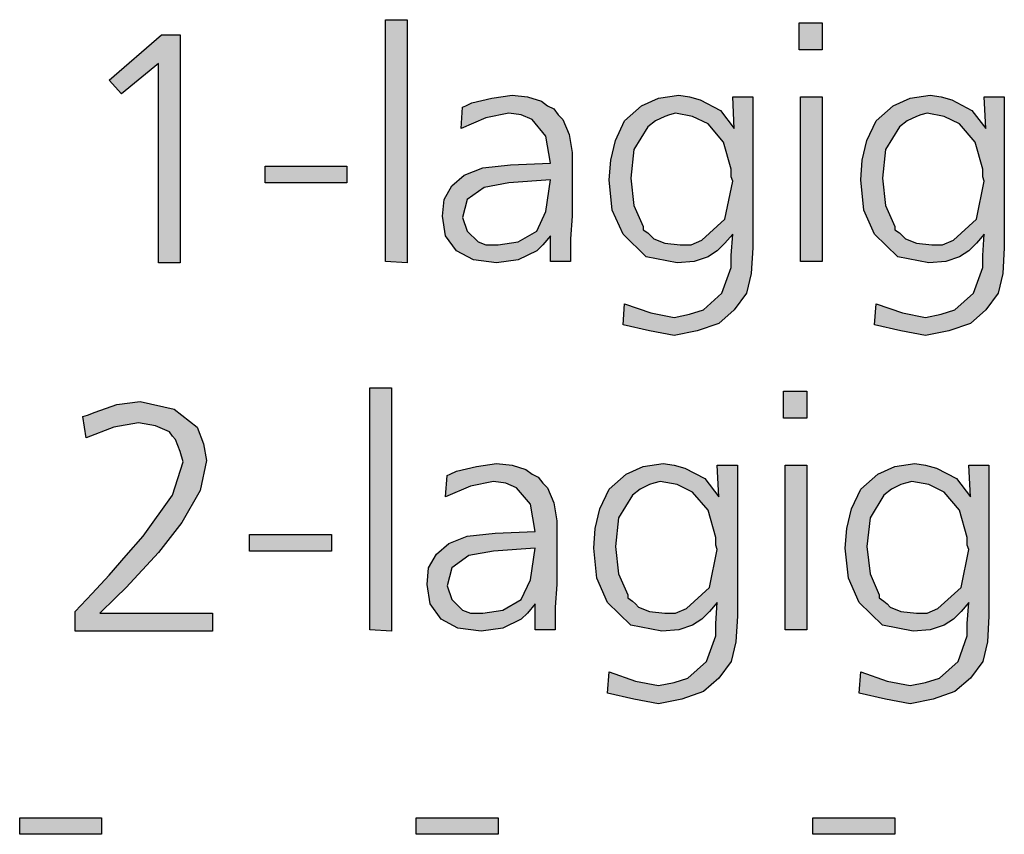
# Model space of a CAD drawing. Units: millimetres. Extents: x -135 to 5982, y -91 to 4381.
# Drawn here: x 2744 to 2899, y 805 to 933 of the extents above; entities that cross this region are included whole.
import ezdxf

# ---------------------------------------------------------------- set-up
doc = ezdxf.new("R2010")
doc.units = ezdxf.units.MM
doc.layers.add('1', color=7, linetype='Continuous')

msp = doc.modelspace()

# ---------------------------------------------------------------- hatches: boundary and pattern name
at = {"layer": '1', "linetype": 'Continuous'}
for points in [[(2804.65, 932.59), (2804.65, 894.35), (2801.26, 894.58), (2801.26, 932.59)], [(2866.26, 932.12), (2869.9, 932.12), (2869.9, 927.84), (2866.26, 927.84)], [(2766.09, 930.22), (2769, 930.22), (2769, 894.35), (2765.61, 894.35), (2765.61, 925.7), (2759.79, 920.95), (2757.85, 923.09)], [(2866.5, 920.48), (2869.9, 920.48), (2869.9, 894.58), (2866.5, 894.58)], [(2782.34, 909.55), (2795.2, 909.55), (2795.2, 906.94), (2782.34, 906.94)], [(2802.23, 874.69), (2802.23, 836.44), (2798.83, 836.68), (2798.83, 874.69)], [(2863.83, 874.21), (2867.47, 874.21), (2867.47, 869.94), (2863.83, 869.94)], [(2756.39, 839.29), (2774.1, 839.29), (2774.1, 836.44), (2752.51, 836.44), (2752.51, 839.53), (2755.18, 842.38), (2757.85, 845.23), (2760.51, 848.32), (2763.18, 851.41), (2767.79, 857.82), (2769.49, 863.05), (2769, 864.71), (2768.28, 866.61), (2767.79, 867.09), (2767.31, 867.8), (2765.12, 868.75), (2762.45, 869.23), (2758.57, 868.51), (2754.21, 866.85), (2753.72, 870.18), (2754.45, 870.41), (2755.66, 870.89), (2759.06, 872.08), (2762.7, 872.55), (2768.03, 871.36), (2771.67, 868.51), (2772.64, 865.9), (2773.13, 863.29), (2772.16, 858.54), (2769.25, 853.55), (2765.61, 848.8), (2760.51, 843.33), (2758.82, 841.67)], [(2864.08, 862.57), (2867.47, 862.57), (2867.47, 836.68), (2864.08, 836.68)], [(2779.92, 851.65), (2792.77, 851.65), (2792.77, 849.03), (2779.92, 849.03)], [(2743.78, 807.12), (2756.63, 807.12), (2756.63, 804.51), (2743.78, 804.51)], [(2806.11, 807.12), (2818.96, 807.12), (2818.96, 804.51), (2806.11, 804.51)], [(2868.44, 807.12), (2881.29, 807.12), (2881.29, 804.51), (2868.44, 804.51)]]:
    msp.add_hatch(color=3, dxfattribs=at).paths.add_polyline_path(points)
h = msp.add_hatch(color=3, dxfattribs=at)
h.paths.add_polyline_path([(2830.36, 894.58), (2827.21, 894.58), (2827.21, 898.62), (2826, 897.2), (2825.03, 896.25), (2822.12, 894.82), (2818.72, 894.35), (2815.08, 894.82), (2812.42, 896.25), (2810.72, 898.62), (2810.23, 901.71), (2810.48, 904.32), (2811.69, 906.46), (2813.63, 908.13), (2816.54, 909.31), (2820.9, 909.79), (2827.21, 910.03), (2826.48, 914.3), (2824.3, 916.91), (2822.6, 917.63), (2820.66, 917.87), (2817.02, 917.15), (2813.14, 915.49), (2813.39, 918.82), (2813.87, 919.05), (2814.84, 919.53), (2817.99, 920.24), (2821.15, 920.72), (2823.57, 920.48), (2825.76, 919.77), (2826.73, 919.05), (2827.7, 918.58), (2828.42, 917.63), (2829.15, 916.91), (2830.12, 914.54), (2830.61, 911.69), (2830.61, 910.5), (2830.61, 906.7), (2830.61, 901.71), (2830.36, 898.15)])
h.paths.add_polyline_path([(2827.21, 907.41), (2820.66, 906.94), (2816.78, 906.22), (2814.11, 904.32), (2813.39, 901.47), (2814.11, 899.34), (2815.81, 897.67), (2817.02, 897.2), (2818.96, 897.2), (2822.12, 897.67), (2825.03, 899.34), (2826.48, 902.42)], flags=16)
h = msp.add_hatch(color=3, dxfattribs=at)
h.paths.add_polyline_path([(2856.07, 915.49), (2855.83, 920.48), (2858.98, 920.48), (2858.98, 896.72), (2858.74, 892.68), (2858.01, 889.6), (2856.07, 886.98), (2853.65, 884.84), (2850.25, 883.66), (2846.61, 882.94), (2842.73, 883.66), (2838.61, 884.61), (2838.85, 887.93), (2842.97, 886.51), (2846.61, 885.79), (2849.04, 886.27), (2851.22, 886.98), (2854.13, 889.6), (2855.59, 893.63), (2855.59, 895.53), (2855.83, 898.86), (2854.62, 897.44), (2853.4, 896.25), (2852.68, 895.77), (2851.95, 895.3), (2849.77, 894.58), (2847.1, 894.35), (2842.25, 895.3), (2838.61, 898.86), (2836.91, 902.66), (2836.43, 907.41), (2836.67, 910.5), (2837.4, 913.59), (2838.85, 916.68), (2841.52, 919.05), (2844.19, 920.24), (2847.34, 920.72), (2849.04, 920.48), (2850.74, 920), (2853.89, 918.34)])
h.paths.add_polyline_path([(2846.86, 917.87), (2845.89, 917.63), (2845.16, 917.39), (2843.7, 916.68), (2842.49, 915.73), (2840.31, 912.16), (2839.82, 907.65), (2840.31, 903.37), (2841.76, 900.05), (2841.76, 899.57), (2842.49, 899.1), (2842.97, 898.62), (2843.46, 898.15), (2845.16, 897.44), (2847.58, 897.2), (2849.28, 897.2), (2850.98, 897.91), (2854.62, 901.24), (2855.83, 907.18), (2855.59, 907.89), (2855.59, 909.08), (2854.37, 913.35), (2851.95, 916.2), (2849.52, 917.39)], flags=16)
h = msp.add_hatch(color=3, dxfattribs=at)
h.paths.add_polyline_path([(2895.6, 915.49), (2895.36, 920.48), (2898.51, 920.48), (2898.51, 896.72), (2898.27, 892.68), (2897.54, 889.6), (2895.6, 886.98), (2893.18, 884.84), (2889.78, 883.66), (2886.15, 882.94), (2882.26, 883.66), (2878.14, 884.61), (2878.38, 887.93), (2882.51, 886.51), (2886.15, 885.79), (2888.57, 886.27), (2890.75, 886.98), (2893.66, 889.6), (2895.12, 893.63), (2895.12, 895.53), (2895.36, 898.86), (2894.15, 897.44), (2892.94, 896.25), (2892.21, 895.77), (2891.48, 895.3), (2889.3, 894.58), (2886.63, 894.35), (2881.78, 895.3), (2878.14, 898.86), (2876.44, 902.66), (2875.96, 907.41), (2876.2, 910.5), (2876.93, 913.59), (2878.38, 916.68), (2881.05, 919.05), (2883.72, 920.24), (2886.87, 920.72), (2888.57, 920.48), (2890.27, 920), (2893.42, 918.34)])
h.paths.add_polyline_path([(2886.39, 917.87), (2885.42, 917.63), (2884.69, 917.39), (2883.24, 916.68), (2882.02, 915.73), (2879.84, 912.16), (2879.35, 907.65), (2879.84, 903.37), (2881.29, 900.05), (2881.29, 899.57), (2882.02, 899.1), (2882.51, 898.62), (2882.99, 898.15), (2884.69, 897.44), (2887.12, 897.2), (2888.81, 897.2), (2890.51, 897.91), (2894.15, 901.24), (2895.36, 907.18), (2895.12, 907.89), (2895.12, 909.08), (2893.91, 913.35), (2891.48, 916.2), (2889.06, 917.39)], flags=16)
h = msp.add_hatch(color=3, dxfattribs=at)
h.paths.add_polyline_path([(2827.94, 836.68), (2824.79, 836.68), (2824.79, 840.72), (2823.57, 839.29), (2822.6, 838.34), (2819.69, 836.92), (2816.3, 836.44), (2812.66, 836.92), (2809.99, 838.34), (2808.29, 840.72), (2807.81, 843.81), (2808.05, 846.42), (2809.26, 848.56), (2811.2, 850.22), (2814.11, 851.41), (2818.48, 851.88), (2824.79, 852.12), (2824.06, 856.4), (2821.87, 859.01), (2820.18, 859.72), (2818.24, 859.96), (2814.6, 859.25), (2810.72, 857.59), (2810.96, 860.91), (2811.45, 861.15), (2812.42, 861.62), (2815.57, 862.34), (2818.72, 862.81), (2821.15, 862.57), (2823.33, 861.86), (2824.3, 861.15), (2825.27, 860.67), (2826, 859.72), (2826.73, 859.01), (2827.7, 856.63), (2828.18, 853.78), (2828.18, 852.6), (2828.18, 848.8), (2828.18, 843.81), (2827.94, 840.24)])
h.paths.add_polyline_path([(2824.79, 849.51), (2818.24, 849.03), (2814.36, 848.32), (2811.69, 846.42), (2810.96, 843.57), (2811.69, 841.43), (2813.39, 839.77), (2814.6, 839.29), (2816.54, 839.29), (2819.69, 839.77), (2822.6, 841.43), (2824.06, 844.52)], flags=16)
h = msp.add_hatch(color=3, dxfattribs=at)
h.paths.add_polyline_path([(2853.65, 857.59), (2853.4, 862.57), (2856.56, 862.57), (2856.56, 838.82), (2856.31, 834.78), (2855.59, 831.69), (2853.65, 829.08), (2851.22, 826.94), (2847.83, 825.75), (2844.19, 825.04), (2840.31, 825.75), (2836.18, 826.7), (2836.43, 830.03), (2840.55, 828.6), (2844.19, 827.89), (2846.61, 828.37), (2848.8, 829.08), (2851.71, 831.69), (2853.16, 835.73), (2853.16, 837.63), (2853.4, 840.96), (2852.19, 839.53), (2850.98, 838.34), (2850.25, 837.87), (2849.52, 837.39), (2847.34, 836.68), (2844.67, 836.44), (2839.82, 837.39), (2836.18, 840.96), (2834.49, 844.76), (2834, 849.51), (2834.24, 852.6), (2834.97, 855.68), (2836.43, 858.77), (2839.09, 861.15), (2841.76, 862.34), (2844.92, 862.81), (2846.61, 862.57), (2848.31, 862.1), (2851.46, 860.44)])
h.paths.add_polyline_path([(2844.43, 859.96), (2843.46, 859.72), (2842.73, 859.49), (2841.28, 858.77), (2840.06, 857.82), (2837.88, 854.26), (2837.4, 849.75), (2837.88, 845.47), (2839.34, 842.14), (2839.34, 841.67), (2840.06, 841.19), (2840.55, 840.72), (2841.03, 840.24), (2842.73, 839.53), (2845.16, 839.29), (2846.86, 839.29), (2848.55, 840.01), (2852.19, 843.33), (2853.4, 849.27), (2853.16, 849.98), (2853.16, 851.17), (2851.95, 855.45), (2849.52, 858.3), (2847.1, 859.49)], flags=16)
h = msp.add_hatch(color=3, dxfattribs=at)
h.paths.add_polyline_path([(2893.18, 857.59), (2892.94, 862.57), (2896.09, 862.57), (2896.09, 838.82), (2895.85, 834.78), (2895.12, 831.69), (2893.18, 829.08), (2890.75, 826.94), (2887.36, 825.75), (2883.72, 825.04), (2879.84, 825.75), (2875.72, 826.7), (2875.96, 830.03), (2880.08, 828.6), (2883.72, 827.89), (2886.15, 828.37), (2888.33, 829.08), (2891.24, 831.69), (2892.69, 835.73), (2892.69, 837.63), (2892.94, 840.96), (2891.72, 839.53), (2890.51, 838.34), (2889.78, 837.87), (2889.06, 837.39), (2886.87, 836.68), (2884.21, 836.44), (2879.35, 837.39), (2875.72, 840.96), (2874.02, 844.76), (2873.53, 849.51), (2873.78, 852.6), (2874.5, 855.68), (2875.96, 858.77), (2878.63, 861.15), (2881.29, 862.34), (2884.45, 862.81), (2886.15, 862.57), (2887.84, 862.1), (2891, 860.44)])
h.paths.add_polyline_path([(2883.96, 859.96), (2882.99, 859.72), (2882.26, 859.49), (2880.81, 858.77), (2879.6, 857.82), (2877.41, 854.26), (2876.93, 849.75), (2877.41, 845.47), (2878.87, 842.14), (2878.87, 841.67), (2879.6, 841.19), (2880.08, 840.72), (2880.57, 840.24), (2882.26, 839.53), (2884.69, 839.29), (2886.39, 839.29), (2888.09, 840.01), (2891.72, 843.33), (2892.94, 849.27), (2892.69, 849.98), (2892.69, 851.17), (2891.48, 855.45), (2889.06, 858.3), (2886.63, 859.49)], flags=16)

# ---------------------------------------------------------------- linework, layer by layer
at = {"layer": '1', "color": 3, "linetype": 'Continuous'}
for p, q in [((2801.26, 932.59), (2804.65, 932.59)), ((2801.26, 894.58), (2801.26, 932.59)), ((2804.65, 932.59), (2804.65, 894.35)), ((2866.26, 927.84), (2866.26, 932.12)), ((2866.26, 932.12), (2869.9, 932.12)), ((2869.9, 932.12), (2869.9, 927.84)), ((2757.85, 923.09), (2766.09, 930.22)), ((2766.09, 930.22), (2769, 930.22)), ((2769, 930.22), (2769, 894.35)), ((2869.9, 927.84), (2866.26, 927.84)), ((2765.61, 925.7), (2759.79, 920.95)), ((2765.61, 894.35), (2765.61, 925.7)), ((2759.79, 920.95), (2757.85, 923.09)), ((2817.99, 920.24), (2821.15, 920.72)), ((2821.15, 920.72), (2823.57, 920.48)), ((2844.19, 920.24), (2847.34, 920.72)), ((2847.34, 920.72), (2849.04, 920.48)), ((2883.72, 920.24), (2886.87, 920.72)), ((2886.87, 920.72), (2888.57, 920.48)), ((2813.87, 919.05), (2814.84, 919.53)), ((2814.84, 919.53), (2817.99, 920.24)), ((2823.57, 920.48), (2825.76, 919.77)), ((2825.76, 919.77), (2826.73, 919.05)), ((2841.52, 919.05), (2844.19, 920.24)), ((2849.04, 920.48), (2850.74, 920)), ((2850.74, 920), (2853.89, 918.34)), ((2855.83, 920.48), (2858.98, 920.48)), ((2856.07, 915.49), (2855.83, 920.48)), ((2858.98, 920.48), (2858.98, 896.72)), ((2866.5, 894.58), (2866.5, 920.48)), ((2866.5, 920.48), (2869.9, 920.48)), ((2869.9, 920.48), (2869.9, 894.58)), ((2881.05, 919.05), (2883.72, 920.24)), ((2888.57, 920.48), (2890.27, 920)), ((2890.27, 920), (2893.42, 918.34)), ((2895.36, 920.48), (2898.51, 920.48)), ((2895.6, 915.49), (2895.36, 920.48)), ((2898.51, 920.48), (2898.51, 896.72)), ((2813.14, 915.49), (2813.39, 918.82)), ((2813.39, 918.82), (2813.87, 919.05)), ((2820.66, 917.87), (2817.02, 917.15)), ((2822.6, 917.63), (2820.66, 917.87)), ((2824.3, 916.91), (2822.6, 917.63)), ((2826.73, 919.05), (2827.7, 918.58)), ((2827.7, 918.58), (2828.42, 917.63)), ((2828.42, 917.63), (2829.15, 916.91)), ((2838.85, 916.68), (2841.52, 919.05)), ((2845.89, 917.63), (2845.16, 917.39)), ((2846.86, 917.87), (2845.89, 917.63)), ((2849.52, 917.39), (2846.86, 917.87)), ((2853.89, 918.34), (2856.07, 915.49)), ((2878.38, 916.68), (2881.05, 919.05)), ((2885.42, 917.63), (2884.69, 917.39)), ((2886.39, 917.87), (2885.42, 917.63)), ((2889.06, 917.39), (2886.39, 917.87)), ((2893.42, 918.34), (2895.6, 915.49)), ((2817.02, 917.15), (2813.14, 915.49)), ((2826.48, 914.3), (2824.3, 916.91)), ((2829.15, 916.91), (2830.12, 914.54)), ((2837.4, 913.59), (2838.85, 916.68)), ((2843.7, 916.68), (2842.49, 915.73)), ((2845.16, 917.39), (2843.7, 916.68)), ((2851.95, 916.2), (2849.52, 917.39)), ((2854.37, 913.35), (2851.95, 916.2)), ((2876.93, 913.59), (2878.38, 916.68)), ((2883.24, 916.68), (2882.02, 915.73)), ((2884.69, 917.39), (2883.24, 916.68)), ((2891.48, 916.2), (2889.06, 917.39)), ((2893.91, 913.35), (2891.48, 916.2)), ((2830.12, 914.54), (2830.61, 911.69)), ((2842.49, 915.73), (2840.31, 912.16)), ((2882.02, 915.73), (2879.84, 912.16)), ((2827.21, 910.03), (2826.48, 914.3)), ((2836.67, 910.5), (2837.4, 913.59)), ((2855.59, 909.08), (2854.37, 913.35)), ((2876.2, 910.5), (2876.93, 913.59)), ((2895.12, 909.08), (2893.91, 913.35)), ((2830.61, 911.69), (2830.61, 910.5)), ((2840.31, 912.16), (2839.82, 907.65)), ((2879.84, 912.16), (2879.35, 907.65)), ((2820.9, 909.79), (2827.21, 910.03)), ((2830.61, 910.5), (2830.61, 906.7)), ((2836.43, 907.41), (2836.67, 910.5)), ((2875.96, 907.41), (2876.2, 910.5)), ((2782.34, 906.94), (2782.34, 909.55)), ((2782.34, 909.55), (2795.2, 909.55)), ((2795.2, 909.55), (2795.2, 906.94)), ((2813.63, 908.13), (2816.54, 909.31)), ((2816.54, 909.31), (2820.9, 909.79)), ((2855.59, 907.89), (2855.59, 909.08)), ((2895.12, 907.89), (2895.12, 909.08)), ((2795.2, 906.94), (2782.34, 906.94)), ((2811.69, 906.46), (2813.63, 908.13)), ((2820.66, 906.94), (2816.78, 906.22)), ((2827.21, 907.41), (2820.66, 906.94)), ((2826.48, 902.42), (2827.21, 907.41)), ((2836.91, 902.66), (2836.43, 907.41)), ((2839.82, 907.65), (2840.31, 903.37)), ((2854.62, 901.24), (2855.83, 907.18)), ((2855.83, 907.18), (2855.59, 907.89)), ((2876.44, 902.66), (2875.96, 907.41)), ((2879.35, 907.65), (2879.84, 903.37)), ((2894.15, 901.24), (2895.36, 907.18)), ((2895.36, 907.18), (2895.12, 907.89)), ((2810.48, 904.32), (2811.69, 906.46)), ((2816.78, 906.22), (2814.11, 904.32)), ((2830.61, 906.7), (2830.61, 901.71)), ((2810.23, 901.71), (2810.48, 904.32)), ((2814.11, 904.32), (2813.39, 901.47)), ((2825.03, 899.34), (2826.48, 902.42)), ((2838.61, 898.86), (2836.91, 902.66)), ((2840.31, 903.37), (2841.76, 900.05)), ((2878.14, 898.86), (2876.44, 902.66)), ((2879.84, 903.37), (2881.29, 900.05)), ((2810.72, 898.62), (2810.23, 901.71)), ((2813.39, 901.47), (2814.11, 899.34)), ((2830.61, 901.71), (2830.36, 898.15)), ((2850.98, 897.91), (2854.62, 901.24)), ((2890.51, 897.91), (2894.15, 901.24)), ((2814.11, 899.34), (2815.81, 897.67)), ((2822.12, 897.67), (2825.03, 899.34)), ((2841.76, 900.05), (2841.76, 899.57)), ((2841.76, 899.57), (2842.49, 899.1)), ((2842.49, 899.1), (2842.97, 898.62)), ((2881.29, 900.05), (2881.29, 899.57)), ((2881.29, 899.57), (2882.02, 899.1)), ((2882.02, 899.1), (2882.51, 898.62)), ((2812.42, 896.25), (2810.72, 898.62)), ((2815.81, 897.67), (2817.02, 897.2)), ((2818.96, 897.2), (2822.12, 897.67)), ((2827.21, 898.62), (2826, 897.2)), ((2827.21, 894.58), (2827.21, 898.62)), ((2830.36, 898.15), (2830.36, 894.58)), ((2842.25, 895.3), (2838.61, 898.86)), ((2842.97, 898.62), (2843.46, 898.15)), ((2843.46, 898.15), (2845.16, 897.44)), ((2849.28, 897.2), (2850.98, 897.91)), ((2855.83, 898.86), (2854.62, 897.44)), ((2855.59, 895.53), (2855.83, 898.86)), ((2881.78, 895.3), (2878.14, 898.86)), ((2882.51, 898.62), (2882.99, 898.15)), ((2882.99, 898.15), (2884.69, 897.44)), ((2888.81, 897.2), (2890.51, 897.91)), ((2895.36, 898.86), (2894.15, 897.44)), ((2895.12, 895.53), (2895.36, 898.86)), ((2815.08, 894.82), (2812.42, 896.25)), ((2817.02, 897.2), (2818.96, 897.2)), ((2825.03, 896.25), (2822.12, 894.82)), ((2826, 897.2), (2825.03, 896.25)), ((2845.16, 897.44), (2847.58, 897.2)), ((2847.58, 897.2), (2849.28, 897.2)), ((2853.4, 896.25), (2852.68, 895.77)), ((2854.62, 897.44), (2853.4, 896.25)), ((2858.98, 896.72), (2858.74, 892.68)), ((2884.69, 897.44), (2887.12, 897.2)), ((2887.12, 897.2), (2888.81, 897.2)), ((2892.94, 896.25), (2892.21, 895.77)), ((2894.15, 897.44), (2892.94, 896.25)), ((2898.51, 896.72), (2898.27, 892.68)), ((2804.65, 894.35), (2801.26, 894.58)), ((2818.72, 894.35), (2815.08, 894.82)), ((2822.12, 894.82), (2818.72, 894.35)), ((2830.36, 894.58), (2827.21, 894.58)), ((2847.1, 894.35), (2842.25, 895.3)), ((2849.77, 894.58), (2847.1, 894.35)), ((2851.95, 895.3), (2849.77, 894.58)), ((2852.68, 895.77), (2851.95, 895.3)), ((2855.59, 893.63), (2855.59, 895.53)), ((2869.9, 894.58), (2866.5, 894.58)), ((2886.63, 894.35), (2881.78, 895.3)), ((2889.3, 894.58), (2886.63, 894.35)), ((2891.48, 895.3), (2889.3, 894.58)), ((2892.21, 895.77), (2891.48, 895.3)), ((2895.12, 893.63), (2895.12, 895.53)), ((2769, 894.35), (2765.61, 894.35)), ((2854.13, 889.6), (2855.59, 893.63)), ((2893.66, 889.6), (2895.12, 893.63)), ((2858.74, 892.68), (2858.01, 889.6)), ((2898.27, 892.68), (2897.54, 889.6)), ((2851.22, 886.98), (2854.13, 889.6)), ((2858.01, 889.6), (2856.07, 886.98)), ((2890.75, 886.98), (2893.66, 889.6)), ((2897.54, 889.6), (2895.6, 886.98)), ((2838.61, 884.61), (2838.85, 887.93)), ((2838.85, 887.93), (2842.97, 886.51)), ((2849.04, 886.27), (2851.22, 886.98)), ((2856.07, 886.98), (2853.65, 884.84)), ((2878.14, 884.61), (2878.38, 887.93)), ((2878.38, 887.93), (2882.51, 886.51)), ((2888.57, 886.27), (2890.75, 886.98)), ((2895.6, 886.98), (2893.18, 884.84)), ((2842.97, 886.51), (2846.61, 885.79)), ((2846.61, 885.79), (2849.04, 886.27)), ((2882.51, 886.51), (2886.15, 885.79)), ((2886.15, 885.79), (2888.57, 886.27)), ((2842.73, 883.66), (2838.61, 884.61)), ((2846.61, 882.94), (2842.73, 883.66)), ((2850.25, 883.66), (2846.61, 882.94)), ((2853.65, 884.84), (2850.25, 883.66)), ((2882.26, 883.66), (2878.14, 884.61)), ((2886.15, 882.94), (2882.26, 883.66)), ((2889.78, 883.66), (2886.15, 882.94)), ((2893.18, 884.84), (2889.78, 883.66)), ((2798.83, 874.69), (2802.23, 874.69)), ((2798.83, 836.68), (2798.83, 874.69)), ((2802.23, 874.69), (2802.23, 836.44)), ((2863.83, 869.94), (2863.83, 874.21)), ((2863.83, 874.21), (2867.47, 874.21)), ((2867.47, 874.21), (2867.47, 869.94)), ((2755.66, 870.89), (2759.06, 872.08)), ((2759.06, 872.08), (2762.7, 872.55)), ((2762.7, 872.55), (2768.03, 871.36)), ((2768.03, 871.36), (2771.67, 868.51)), ((2753.72, 870.18), (2754.45, 870.41)), ((2754.21, 866.85), (2753.72, 870.18)), ((2754.45, 870.41), (2755.66, 870.89)), ((2867.47, 869.94), (2863.83, 869.94)), ((2758.57, 868.51), (2754.21, 866.85)), ((2762.45, 869.23), (2758.57, 868.51)), ((2765.12, 868.75), (2762.45, 869.23)), ((2767.31, 867.8), (2765.12, 868.75)), ((2771.67, 868.51), (2772.64, 865.9)), ((2767.79, 867.09), (2767.31, 867.8)), ((2768.28, 866.61), (2767.79, 867.09)), ((2769, 864.71), (2768.28, 866.61)), ((2772.64, 865.9), (2773.13, 863.29)), ((2769.49, 863.05), (2769, 864.71)), ((2767.79, 857.82), (2769.49, 863.05)), ((2773.13, 863.29), (2772.16, 858.54)), ((2812.42, 861.62), (2815.57, 862.34)), ((2815.57, 862.34), (2818.72, 862.81)), ((2818.72, 862.81), (2821.15, 862.57)), ((2821.15, 862.57), (2823.33, 861.86)), ((2839.09, 861.15), (2841.76, 862.34)), ((2841.76, 862.34), (2844.92, 862.81)), ((2844.92, 862.81), (2846.61, 862.57)), ((2846.61, 862.57), (2848.31, 862.1)), ((2848.31, 862.1), (2851.46, 860.44)), ((2853.4, 862.57), (2856.56, 862.57)), ((2853.65, 857.59), (2853.4, 862.57)), ((2856.56, 862.57), (2856.56, 838.82)), ((2864.08, 836.68), (2864.08, 862.57)), ((2864.08, 862.57), (2867.47, 862.57)), ((2867.47, 862.57), (2867.47, 836.68)), ((2878.63, 861.15), (2881.29, 862.34)), ((2881.29, 862.34), (2884.45, 862.81)), ((2884.45, 862.81), (2886.15, 862.57)), ((2886.15, 862.57), (2887.84, 862.1)), ((2887.84, 862.1), (2891, 860.44)), ((2892.94, 862.57), (2896.09, 862.57)), ((2893.18, 857.59), (2892.94, 862.57)), ((2896.09, 862.57), (2896.09, 838.82)), ((2810.72, 857.59), (2810.96, 860.91)), ((2810.96, 860.91), (2811.45, 861.15)), ((2811.45, 861.15), (2812.42, 861.62)), ((2823.33, 861.86), (2824.3, 861.15)), ((2824.3, 861.15), (2825.27, 860.67)), ((2825.27, 860.67), (2826, 859.72)), ((2836.43, 858.77), (2839.09, 861.15)), ((2851.46, 860.44), (2853.65, 857.59)), ((2875.96, 858.77), (2878.63, 861.15)), ((2891, 860.44), (2893.18, 857.59)), ((2814.6, 859.25), (2810.72, 857.59)), ((2818.24, 859.96), (2814.6, 859.25)), ((2820.18, 859.72), (2818.24, 859.96)), ((2821.87, 859.01), (2820.18, 859.72)), ((2824.06, 856.4), (2821.87, 859.01)), ((2826, 859.72), (2826.73, 859.01)), ((2826.73, 859.01), (2827.7, 856.63)), ((2842.73, 859.49), (2841.28, 858.77)), ((2843.46, 859.72), (2842.73, 859.49)), ((2844.43, 859.96), (2843.46, 859.72)), ((2847.1, 859.49), (2844.43, 859.96)), ((2849.52, 858.3), (2847.1, 859.49)), ((2882.26, 859.49), (2880.81, 858.77)), ((2882.99, 859.72), (2882.26, 859.49)), ((2883.96, 859.96), (2882.99, 859.72)), ((2886.63, 859.49), (2883.96, 859.96)), ((2889.06, 858.3), (2886.63, 859.49)), ((2763.18, 851.41), (2767.79, 857.82)), ((2772.16, 858.54), (2769.25, 853.55)), ((2834.97, 855.68), (2836.43, 858.77)), ((2840.06, 857.82), (2837.88, 854.26)), ((2841.28, 858.77), (2840.06, 857.82)), ((2851.95, 855.45), (2849.52, 858.3)), ((2874.5, 855.68), (2875.96, 858.77)), ((2879.6, 857.82), (2877.41, 854.26)), ((2880.81, 858.77), (2879.6, 857.82)), ((2891.48, 855.45), (2889.06, 858.3)), ((2824.79, 852.12), (2824.06, 856.4)), ((2827.7, 856.63), (2828.18, 853.78)), ((2834.24, 852.6), (2834.97, 855.68)), ((2837.88, 854.26), (2837.4, 849.75)), ((2853.16, 851.17), (2851.95, 855.45)), ((2873.78, 852.6), (2874.5, 855.68)), ((2877.41, 854.26), (2876.93, 849.75)), ((2892.69, 851.17), (2891.48, 855.45)), ((2769.25, 853.55), (2765.61, 848.8)), ((2828.18, 853.78), (2828.18, 852.6)), ((2828.18, 852.6), (2828.18, 848.8)), ((2834, 849.51), (2834.24, 852.6)), ((2873.53, 849.51), (2873.78, 852.6)), ((2760.51, 848.32), (2763.18, 851.41)), ((2779.92, 849.03), (2779.92, 851.65)), ((2779.92, 851.65), (2792.77, 851.65)), ((2792.77, 851.65), (2792.77, 849.03)), ((2811.2, 850.22), (2814.11, 851.41)), ((2814.11, 851.41), (2818.48, 851.88)), ((2818.48, 851.88), (2824.79, 852.12)), ((2853.16, 849.98), (2853.16, 851.17)), ((2892.69, 849.98), (2892.69, 851.17)), ((2809.26, 848.56), (2811.2, 850.22)), ((2824.79, 849.51), (2818.24, 849.03)), ((2824.06, 844.52), (2824.79, 849.51)), ((2834.49, 844.76), (2834, 849.51)), ((2837.4, 849.75), (2837.88, 845.47)), ((2853.4, 849.27), (2853.16, 849.98)), ((2874.02, 844.76), (2873.53, 849.51)), ((2876.93, 849.75), (2877.41, 845.47)), ((2892.94, 849.27), (2892.69, 849.98)), ((2757.85, 845.23), (2760.51, 848.32)), ((2765.61, 848.8), (2760.51, 843.33)), ((2792.77, 849.03), (2779.92, 849.03)), ((2808.05, 846.42), (2809.26, 848.56)), ((2814.36, 848.32), (2811.69, 846.42)), ((2818.24, 849.03), (2814.36, 848.32)), ((2828.18, 848.8), (2828.18, 843.81)), ((2852.19, 843.33), (2853.4, 849.27)), ((2891.72, 843.33), (2892.94, 849.27)), ((2807.81, 843.81), (2808.05, 846.42)), ((2811.69, 846.42), (2810.96, 843.57)), ((2755.18, 842.38), (2757.85, 845.23)), ((2837.88, 845.47), (2839.34, 842.14)), ((2877.41, 845.47), (2878.87, 842.14)), ((2760.51, 843.33), (2758.82, 841.67)), ((2808.29, 840.72), (2807.81, 843.81)), ((2810.96, 843.57), (2811.69, 841.43)), ((2822.6, 841.43), (2824.06, 844.52)), ((2828.18, 843.81), (2827.94, 840.24)), ((2836.18, 840.96), (2834.49, 844.76)), ((2848.55, 840.01), (2852.19, 843.33)), ((2875.72, 840.96), (2874.02, 844.76)), ((2888.09, 840.01), (2891.72, 843.33)), ((2752.51, 839.53), (2755.18, 842.38)), ((2839.34, 842.14), (2839.34, 841.67)), ((2878.87, 842.14), (2878.87, 841.67)), ((2758.82, 841.67), (2756.39, 839.29)), ((2809.99, 838.34), (2808.29, 840.72)), ((2811.69, 841.43), (2813.39, 839.77)), ((2819.69, 839.77), (2822.6, 841.43)), ((2824.79, 840.72), (2823.57, 839.29)), ((2824.79, 836.68), (2824.79, 840.72)), ((2827.94, 840.24), (2827.94, 836.68)), ((2839.82, 837.39), (2836.18, 840.96)), ((2839.34, 841.67), (2840.06, 841.19)), ((2840.06, 841.19), (2840.55, 840.72)), ((2840.55, 840.72), (2841.03, 840.24)), ((2841.03, 840.24), (2842.73, 839.53)), ((2853.4, 840.96), (2852.19, 839.53)), ((2853.16, 837.63), (2853.4, 840.96)), ((2879.35, 837.39), (2875.72, 840.96)), ((2878.87, 841.67), (2879.6, 841.19)), ((2879.6, 841.19), (2880.08, 840.72)), ((2880.08, 840.72), (2880.57, 840.24)), ((2880.57, 840.24), (2882.26, 839.53)), ((2892.94, 840.96), (2891.72, 839.53)), ((2892.69, 837.63), (2892.94, 840.96)), ((2752.51, 836.44), (2752.51, 839.53)), ((2756.39, 839.29), (2774.1, 839.29)), ((2774.1, 839.29), (2774.1, 836.44)), ((2813.39, 839.77), (2814.6, 839.29)), ((2814.6, 839.29), (2816.54, 839.29)), ((2816.54, 839.29), (2819.69, 839.77)), ((2823.57, 839.29), (2822.6, 838.34)), ((2842.73, 839.53), (2845.16, 839.29)), ((2845.16, 839.29), (2846.86, 839.29)), ((2846.86, 839.29), (2848.55, 840.01)), ((2852.19, 839.53), (2850.98, 838.34)), ((2856.56, 838.82), (2856.31, 834.78)), ((2882.26, 839.53), (2884.69, 839.29)), ((2884.69, 839.29), (2886.39, 839.29)), ((2886.39, 839.29), (2888.09, 840.01)), ((2891.72, 839.53), (2890.51, 838.34)), ((2896.09, 838.82), (2895.85, 834.78)), ((2812.66, 836.92), (2809.99, 838.34)), ((2822.6, 838.34), (2819.69, 836.92)), ((2844.67, 836.44), (2839.82, 837.39)), ((2849.52, 837.39), (2847.34, 836.68)), ((2850.25, 837.87), (2849.52, 837.39)), ((2850.98, 838.34), (2850.25, 837.87)), ((2853.16, 835.73), (2853.16, 837.63)), ((2884.21, 836.44), (2879.35, 837.39)), ((2889.06, 837.39), (2886.87, 836.68)), ((2889.78, 837.87), (2889.06, 837.39)), ((2890.51, 838.34), (2889.78, 837.87)), ((2892.69, 835.73), (2892.69, 837.63)), ((2774.1, 836.44), (2752.51, 836.44)), ((2802.23, 836.44), (2798.83, 836.68)), ((2816.3, 836.44), (2812.66, 836.92)), ((2819.69, 836.92), (2816.3, 836.44)), ((2827.94, 836.68), (2824.79, 836.68)), ((2847.34, 836.68), (2844.67, 836.44)), ((2851.71, 831.69), (2853.16, 835.73)), ((2867.47, 836.68), (2864.08, 836.68)), ((2886.87, 836.68), (2884.21, 836.44)), ((2891.24, 831.69), (2892.69, 835.73)), ((2856.31, 834.78), (2855.59, 831.69)), ((2895.85, 834.78), (2895.12, 831.69)), ((2848.8, 829.08), (2851.71, 831.69)), ((2855.59, 831.69), (2853.65, 829.08)), ((2888.33, 829.08), (2891.24, 831.69)), ((2895.12, 831.69), (2893.18, 829.08)), ((2836.18, 826.7), (2836.43, 830.03)), ((2836.43, 830.03), (2840.55, 828.6)), ((2875.72, 826.7), (2875.96, 830.03)), ((2875.96, 830.03), (2880.08, 828.6)), ((2840.55, 828.6), (2844.19, 827.89)), ((2844.19, 827.89), (2846.61, 828.37)), ((2846.61, 828.37), (2848.8, 829.08)), ((2853.65, 829.08), (2851.22, 826.94)), ((2880.08, 828.6), (2883.72, 827.89)), ((2883.72, 827.89), (2886.15, 828.37)), ((2886.15, 828.37), (2888.33, 829.08)), ((2893.18, 829.08), (2890.75, 826.94)), ((2840.31, 825.75), (2836.18, 826.7)), ((2851.22, 826.94), (2847.83, 825.75)), ((2879.84, 825.75), (2875.72, 826.7)), ((2890.75, 826.94), (2887.36, 825.75)), ((2844.19, 825.04), (2840.31, 825.75)), ((2847.83, 825.75), (2844.19, 825.04)), ((2883.72, 825.04), (2879.84, 825.75)), ((2887.36, 825.75), (2883.72, 825.04)), ((2743.78, 804.51), (2743.78, 807.12)), ((2743.78, 807.12), (2756.63, 807.12)), ((2756.63, 807.12), (2756.63, 804.51)), ((2806.11, 804.51), (2806.11, 807.12)), ((2806.11, 807.12), (2818.96, 807.12)), ((2818.96, 807.12), (2818.96, 804.51)), ((2868.44, 804.51), (2868.44, 807.12)), ((2868.44, 807.12), (2881.29, 807.12)), ((2881.29, 807.12), (2881.29, 804.51)), ((2756.63, 804.51), (2743.78, 804.51)), ((2818.96, 804.51), (2806.11, 804.51)), ((2881.29, 804.51), (2868.44, 804.51))]:
    msp.add_line(p, q, dxfattribs=at)

doc.saveas('drawing.dxf')
